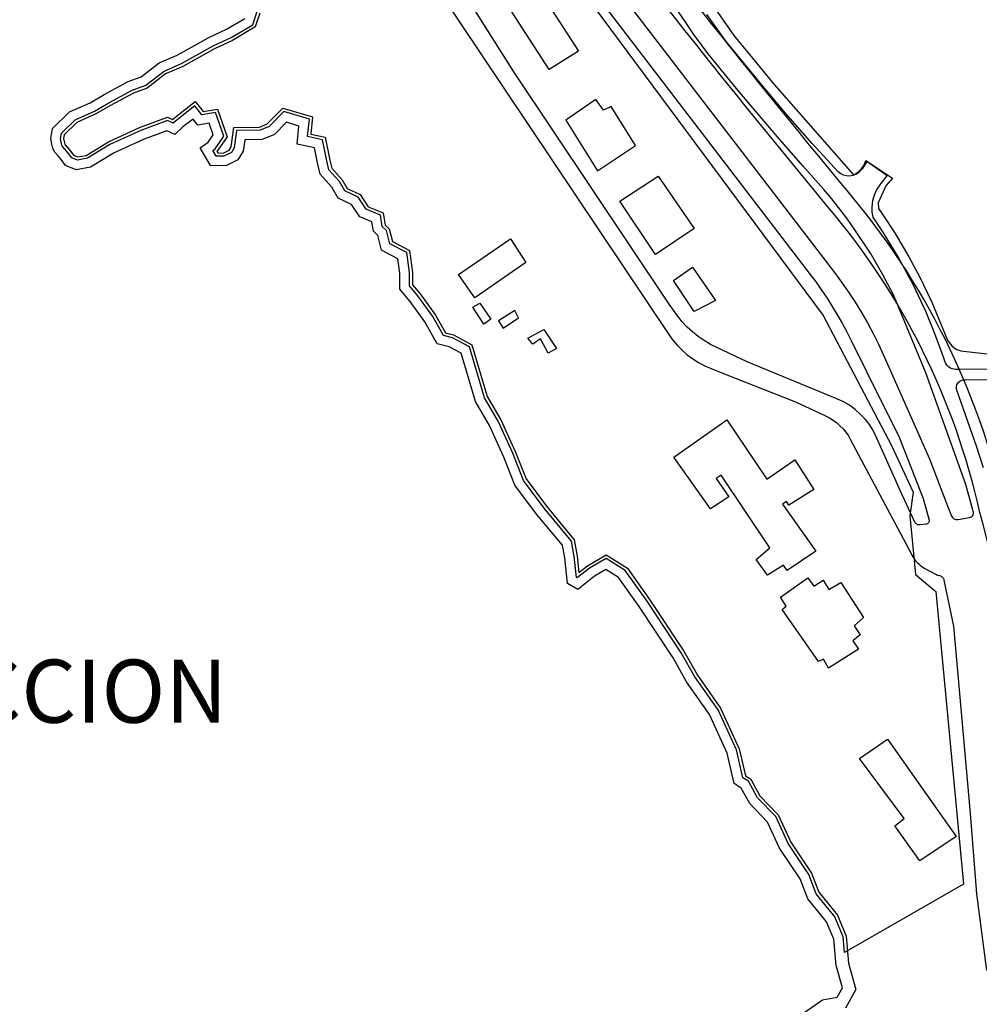
# Model space of a CAD drawing. Extents: x 360275 to 392392, y 7748301 to 7762241.
# Drawn here: x 379025 to 379330, y 7758110 to 7758422 of the extents above; entities that cross this region are included whole.
import ezdxf

# ---------------------------------------------------------------- set-up
doc = ezdxf.new("R2010")
doc.units = 0
doc.header["$MEASUREMENT"] = 0
doc.layers.get('Defpoints').update_dxf_attribs({"linetype": 'CONTINUOUS'})
for name, color, linetype in [('LIMITES_CAMUNALES', 1, 'CONTINUOUS'), ('LINEA_OFICIAL_IQUIQUE', 2, 'CONTINUOUS'), ('PREDIOS_IQUIQUE', 4, 'CONTINUOUS'), ('SOLERA_ABIERTA_IQUIQUE', 7, 'CONTINUOUS'), ('SOLERA_CERRADA_IQUIQUE', 7, 'CONTINUOUS'), ('TEXTOS', 3, 'CONTINUOUS')]:
    doc.layers.add(name, color=color, linetype=linetype)
doc.styles.add('STYLE1', font='ariblk.TTF', dxfattribs={"height": 50})

msp = doc.modelspace()

# ---------------------------------------------------------------- linework, layer by layer
at = {"layer": 'Defpoints'}
msp.add_lwpolyline([(379360.32, 7758092.47, -0.129954), (379350.63, 7758142.05, 0.084794), (379337.89, 7758267.59, 0.122292), (379287.99, 7758367.81, -0.006631), (379228.2, 7758442.13, 0.004043), (379196.4, 7758490.03, 0.042587), (379158.33, 7758535.99), (379334.44, 7758531.13), (379615.64, 7758517.79), (379613.1, 7758444.27), (379680.69, 7758440), (379680.69, 7758440), (379671.56, 7758175.59, 0.054338), (379676.09, 7758129.97, -0.059565), (379688.17, 7758094.44), (379691.88, 7757986.43), (379422.96, 7758042.38, -0.232248), (379368.22, 7758078.99, -0.039592)], format="xyb", close=True, dxfattribs=at)
msp.add_lwpolyline([(379351.23, 7758093.09, -0.119221), (379342.65, 7758142.59, 0.084943), (379330.12, 7758265.66, 0.122592), (379281.86, 7758362.67, -0.006659), (379221.69, 7758437.47, 0.004064)], format="xyb", dxfattribs=at)
msp.add_lwpolyline([(379101.63, 7758424.05), (379100.25, 7758419.71), (379092.96, 7758415.44), (379087.33, 7758412.82), (379077.28, 7758407.19), (379071.75, 7758404.81), (379065.96, 7758400.34), (379061.55, 7758398.73), (379054.26, 7758394.79), (379049.63, 7758392.12), (379043.6, 7758389.43), (379039.64, 7758385.54), (379039.41, 7758384.34), (379039.59, 7758383.38), (379039.79, 7758382.57), (379039.9, 7758382.31), (379040.56, 7758381.58), (379041.74, 7758380.17), (379042.59, 7758379.04), (379043.85, 7758378.52), (379046.57, 7758378.99), (379053.63, 7758383.33), (379063.48, 7758387.78), (379072.4, 7758391.13), (379073.99, 7758390.37), (379074.71, 7758391.04), (379081.18, 7758396.09), (379083.68, 7758392.92), (379088.26, 7758393.68), (379091.36, 7758384.88), (379088.18, 7758380.31), (379088.04, 7758380.21), (379088.32, 7758379.74), (379090, 7758379.7), (379091.92, 7758380.66), (379092.56, 7758381.69), (379093.41, 7758387.82), (379101.58, 7758387.97), (379104.02, 7758388.97), (379108.93, 7758394.01), (379118.43, 7758391.16), (379117.86, 7758385.73), (379122.39, 7758384.74), (379123.92, 7758377.43), (379124.48, 7758374.88), (379127.76, 7758371.24), (379129.35, 7758368.48), (379133.51, 7758366.54), (379136.07, 7758362.7), (379140.79, 7758360.72), (379141.43, 7758356.89), (379142.69, 7758355.72), (379143.74, 7758351.61), (379149.2, 7758348.77), (379150.1, 7758341.84), (379150.1, 7758337.95), (379152.56, 7758335.05), (379157.39, 7758328.33), (379160.54, 7758322.67), (379163.14, 7758322.06), (379168.97, 7758318.92), (379173.8, 7758302.49), (379178.16, 7758295.13), (379182.79, 7758284.84), (379186.13, 7758276.35), (379192.65, 7758267.66), (379201.46, 7758257.02), (379202.37, 7758251.85), (379202.94, 7758246.66), (379205.64, 7758248.8), (379211.58, 7758252.26), (379218.31, 7758248.05), (379225.31, 7758238.14), (379236.22, 7758221.68), (379240.49, 7758214.12), (379247.89, 7758203.59), (379253.81, 7758190.68), (379255.74, 7758182.18), (379257.41, 7758181.11), (379260.35, 7758175.78), (379266.16, 7758169.77), (379270.11, 7758161.14), (379276.68, 7758151.33), (379279.01, 7758145.22), (379284.97, 7758137.97), (379287.74, 7758131.35), (379288.46, 7758122.7), (379290.8, 7758114.39), (379287.5, 7758108.41)], dxfattribs=at)
at = {"layer": 'LIMITES_CAMUNALES', "color": 160}
msp.add_lwpolyline([(379274.3, 7758106.99), (379280.2, 7758111.09), (379284.9, 7758111.99), (379286.5, 7758114.89), (379284.5, 7758121.99), (379283.8, 7758130.39), (379281.5, 7758135.89), (379275.5, 7758143.19), (379273.1, 7758149.49), (379266.6, 7758159.19), (379262.8, 7758167.49), (379257.1, 7758173.39), (379254.4, 7758178.29), (379252.2, 7758179.69), (379250, 7758189.39), (379244.4, 7758201.59), (379237.1, 7758211.99), (379232.8, 7758219.59), (379222, 7758235.89), (379215.5, 7758245.09), (379211.5, 7758247.59), (379207.9, 7758245.49), (379202.6, 7758241.29), (379199.3, 7758243.19), (379198.4, 7758251.29), (379197.7, 7758255.29), (379189.5, 7758265.19), (379182.6, 7758274.39), (379179.1, 7758283.29), (379174.6, 7758293.29), (379170.1, 7758300.89), (379165.6, 7758316.19), (379161.7, 7758318.29), (379157.9, 7758319.19), (379154, 7758326.19), (379149.4, 7758332.59), (379146.1, 7758336.49), (379146.1, 7758341.59), (379145.5, 7758346.19), (379140.3, 7758348.89), (379139.1, 7758353.59), (379137.7, 7758354.89), (379137.2, 7758357.89), (379133.4, 7758359.49), (379130.8, 7758363.39), (379126.5, 7758365.39), (379124.5, 7758368.89), (379120.8, 7758372.99), (379120, 7758376.59), (379119, 7758381.39), (379113.5, 7758382.59), (379114.1, 7758388.29), (379110.1, 7758389.49), (379106.3, 7758385.59), (379102.4, 7758383.99), (379096.9, 7758383.89), (379096.4, 7758380.29), (379094.7, 7758377.59), (379090.9, 7758375.69), (379086, 7758375.79), (379082.7, 7758381.39), (379085.3, 7758383.19), (379086.9, 7758385.49), (379085.6, 7758389.19), (379082, 7758388.59), (379080.5, 7758390.49), (379077.3, 7758387.99), (379074.7, 7758385.59), (379072.2, 7758386.79), (379065, 7758384.09), (379055.5, 7758379.79), (379048, 7758375.19), (379043.4, 7758374.39), (379040.05, 7758375.75), (379038.6, 7758377.69), (379037.54, 7758378.96), (379036.49, 7758380.12), (379035.99, 7758381.28), (379035.68, 7758382.52), (379035.33, 7758384.34), (379035.95, 7758387.52), (379041.3, 7758392.79), (379047.8, 7758395.69), (379052.3, 7758398.29), (379059.9, 7758402.39), (379064, 7758403.89), (379069.7, 7758408.29), (379075.5, 7758410.79), (379085.5, 7758416.39), (379091.1, 7758418.99), (379096.9, 7758422.39)], dxfattribs=at)
at = {"layer": 'LINEA_OFICIAL_IQUIQUE', "linetype": 'Continuous'}
msp.add_lwpolyline([(379188.51, 7758452), (379280.45, 7758328.24), (379302.12, 7758286.97), (379309, 7758272.15), (379307.93, 7758264.63), (379309.72, 7758246.02), (379316.15, 7758240.65), (379324.9, 7758147.81), (379287.21, 7758126.14), (379286.79, 7758131.13), (379284.14, 7758137.47), (379278.17, 7758144.73), (379275.83, 7758150.89), (379269.27, 7758160.68), (379265.36, 7758169.22), (379259.58, 7758175.2), (379256.7, 7758180.43), (379254.9, 7758181.58), (379252.9, 7758190.38), (379247.06, 7758203.11), (379239.68, 7758213.61), (379235.4, 7758221.18), (379224.52, 7758237.6), (379217.64, 7758247.33), (379211.6, 7758251.11), (379206.25, 7758247.99), (379202.38, 7758244.92), (379202.16, 7758245.05), (379201.41, 7758251.73), (379200.56, 7758256.61), (379191.9, 7758267.07), (379185.29, 7758275.88), (379181.91, 7758284.47), (379177.31, 7758294.69), (379172.92, 7758302.11), (379168.17, 7758318.25), (379162.82, 7758321.14), (379159.92, 7758321.82), (379156.58, 7758327.82), (379151.81, 7758334.45), (379149.14, 7758337.61), (379149.14, 7758341.8), (379148.32, 7758348.15), (379142.92, 7758350.95), (379141.83, 7758355.2), (379140.53, 7758356.41), (379139.93, 7758360.03), (379135.44, 7758361.92), (379132.87, 7758365.77), (379128.67, 7758367.72), (379126.99, 7758370.68), (379123.6, 7758374.43), (379122.98, 7758377.24), (379121.58, 7758383.92), (379116.81, 7758384.97), (379117.39, 7758390.47), (379109.26, 7758392.9), (379104.63, 7758388.15), (379101.83, 7758387), (379094.32, 7758386.86), (379093.56, 7758381.36), (379092.65, 7758379.92), (379090.26, 7758378.72), (379087.78, 7758378.77), (379086.74, 7758380.53), (379087.5, 7758381.05), (379090.28, 7758385.05), (379087.64, 7758392.58), (379083.3, 7758391.86), (379081.05, 7758394.71), (379075.4, 7758390.3), (379074.2, 7758389.19), (379072.39, 7758390.07), (379063.9, 7758386.88), (379054.13, 7758382.46), (379046.96, 7758378.06), (379043.78, 7758377.51), (379041.99, 7758378.24), (379041, 7758379.57), (379039.84, 7758380.95), (379039.09, 7758381.79), (379038.88, 7758382.27), (379038.65, 7758383.19), (379038.43, 7758384.36), (379038.76, 7758386.05), (379043.06, 7758390.29), (379049.21, 7758393.03), (379053.81, 7758395.69), (379061.18, 7758399.66), (379065.51, 7758401.25), (379071.28, 7758405.7), (379076.87, 7758408.11), (379086.91, 7758413.73), (379092.54, 7758416.35), (379099.45, 7758420.4), (379100.81, 7758424.68)], dxfattribs=at)
for points in [[(379173.1, 7758437.89), (379182.4, 7758443.69), (379202.8, 7758412.09), (379193.5, 7758406.19), (379173.1, 7758437.89)], [(379208.8, 7758374.09), (379220.9, 7758382.09), (379213.2, 7758394.49), (379210.7, 7758393.29), (379208.3, 7758396.69), (379198.8, 7758390.19), (379208.8, 7758374.09)], [(379215.9, 7758364.49), (379228.1, 7758372.39), (379239.5, 7758355.79), (379227.2, 7758347.49), (379215.9, 7758364.49)], [(379164.7, 7758341.19), (379181.2, 7758352.49), (379186.1, 7758344.99), (379169.9, 7758333.79), (379164.7, 7758341.19)], [(379232.9, 7758339.29), (379239, 7758343.49), (379246.2, 7758332.99), (379239.5, 7758329.49), (379232.9, 7758339.29)], [(379169.3, 7758330.79), (379171.5, 7758332.09), (379175, 7758326.99), (379172.8, 7758325.49), (379169.3, 7758330.79)], [(379178.9, 7758324.19), (379183.8, 7758327.49), (379182.6, 7758329.79), (379177.4, 7758326.49), (379178.9, 7758324.19)], [(379186.7, 7758320.99), (379191.8, 7758323.79), (379195.8, 7758317.69), (379193.2, 7758316.19), (379190.7, 7758320.79), (379188.3, 7758319.09), (379186.7, 7758320.99)], [(379244.7, 7758266.89), (379233, 7758283.29), (379249.8, 7758295.09), (379262.5, 7758276.29), (379271.4, 7758282.39), (379277.4, 7758272.99), (379269.5, 7758267.99), (379268.8, 7758269.19), (379267.5, 7758268.39), (379278.1, 7758253.39), (379269, 7758247.29), (379267.8, 7758248.99), (379262.8, 7758245.79), (379259.2, 7758250.79), (379263.5, 7758254.49), (379248.1, 7758277.59), (379246.5, 7758276.49), (379250.5, 7758270.69), (379244.7, 7758266.89)], [(379278.9, 7758218.39), (379267.4, 7758234.89), (379268.7, 7758235.99), (379266.9, 7758238.89), (379275.5, 7758244.99), (379277.4, 7758242.29), (379280.4, 7758244.19), (379282.2, 7758241.29), (379286, 7758243.49), (379293.2, 7758232.39), (379290.2, 7758229.79), (379292.1, 7758226.89), (379289.8, 7758224.99), (379291.6, 7758222.29), (379282.11, 7758216.29), (379280.51, 7758219.18), (379278.9, 7758218.39)], [(379291.9, 7758187.69), (379300.8, 7758193.79), (379322.6, 7758162.89), (379311.1, 7758155.19), (379303.1, 7758166.29), (379306.1, 7758168.59), (379291.9, 7758187.69)]]:
    msp.add_lwpolyline(points, close=True, dxfattribs=at)
at = {"layer": 'PREDIOS_IQUIQUE', "linetype": 'Continuous'}
msp.add_lwpolyline([(379188.51, 7758452), (379280.45, 7758328.24), (379302.12, 7758286.97), (379309, 7758272.15), (379307.93, 7758264.63), (379309.72, 7758246.02), (379316.15, 7758240.65), (379324.9, 7758147.81), (379287.21, 7758126.14), (379286.79, 7758131.13), (379284.14, 7758137.47), (379278.17, 7758144.73), (379275.83, 7758150.89), (379269.27, 7758160.68), (379265.36, 7758169.22), (379259.58, 7758175.2), (379256.7, 7758180.43), (379254.9, 7758181.58), (379252.9, 7758190.38), (379247.06, 7758203.11), (379239.68, 7758213.61), (379235.4, 7758221.18), (379224.52, 7758237.6), (379217.64, 7758247.33), (379211.6, 7758251.11), (379206.25, 7758247.99), (379202.38, 7758244.92), (379202.16, 7758245.05), (379201.41, 7758251.73), (379200.56, 7758256.61), (379191.9, 7758267.07), (379185.29, 7758275.88), (379181.91, 7758284.47), (379177.31, 7758294.69), (379172.92, 7758302.11), (379168.17, 7758318.25), (379162.82, 7758321.14), (379159.92, 7758321.82), (379156.58, 7758327.82), (379151.81, 7758334.45), (379149.14, 7758337.61), (379149.14, 7758341.8), (379148.32, 7758348.15), (379142.92, 7758350.95), (379141.83, 7758355.2), (379140.53, 7758356.41), (379139.93, 7758360.03), (379135.44, 7758361.92), (379132.87, 7758365.77), (379128.67, 7758367.72), (379126.99, 7758370.68), (379123.6, 7758374.43), (379122.98, 7758377.24), (379121.58, 7758383.92), (379116.81, 7758384.97), (379117.39, 7758390.47), (379109.26, 7758392.9), (379104.63, 7758388.15), (379101.83, 7758387), (379094.32, 7758386.86), (379093.56, 7758381.36), (379092.65, 7758379.92), (379090.26, 7758378.72), (379087.78, 7758378.77), (379086.74, 7758380.53), (379087.5, 7758381.05), (379090.28, 7758385.05), (379087.64, 7758392.58), (379083.3, 7758391.86), (379081.05, 7758394.71), (379075.4, 7758390.3), (379074.2, 7758389.19), (379072.39, 7758390.07), (379063.9, 7758386.88), (379054.13, 7758382.46), (379046.96, 7758378.06), (379043.78, 7758377.51), (379041.99, 7758378.24), (379041, 7758379.57), (379039.84, 7758380.95), (379039.09, 7758381.79), (379038.88, 7758382.27), (379038.65, 7758383.19), (379038.43, 7758384.36), (379038.76, 7758386.05), (379043.06, 7758390.29), (379049.21, 7758393.03), (379053.81, 7758395.69), (379061.18, 7758399.66), (379065.51, 7758401.25), (379071.28, 7758405.7), (379076.87, 7758408.11), (379086.91, 7758413.73), (379092.54, 7758416.35), (379099.45, 7758420.4), (379100.81, 7758424.68)], dxfattribs=at)
for points in [[(379173.1, 7758437.89), (379182.4, 7758443.69), (379202.8, 7758412.09), (379193.5, 7758406.19), (379173.1, 7758437.89)], [(379208.8, 7758374.09), (379220.9, 7758382.09), (379213.2, 7758394.49), (379210.7, 7758393.29), (379208.3, 7758396.69), (379198.8, 7758390.19), (379208.8, 7758374.09)], [(379215.9, 7758364.49), (379228.1, 7758372.39), (379239.5, 7758355.79), (379227.2, 7758347.49), (379215.9, 7758364.49)], [(379164.7, 7758341.19), (379181.2, 7758352.49), (379186.1, 7758344.99), (379169.9, 7758333.79), (379164.7, 7758341.19)], [(379232.9, 7758339.29), (379239, 7758343.49), (379246.2, 7758332.99), (379239.5, 7758329.49), (379232.9, 7758339.29)], [(379169.3, 7758330.79), (379171.5, 7758332.09), (379175, 7758326.99), (379172.8, 7758325.49), (379169.3, 7758330.79)], [(379178.9, 7758324.19), (379183.8, 7758327.49), (379182.6, 7758329.79), (379177.4, 7758326.49), (379178.9, 7758324.19)], [(379186.7, 7758320.99), (379191.8, 7758323.79), (379195.8, 7758317.69), (379193.2, 7758316.19), (379190.7, 7758320.79), (379188.3, 7758319.09), (379186.7, 7758320.99)], [(379244.7, 7758266.89), (379233, 7758283.29), (379249.8, 7758295.09), (379262.5, 7758276.29), (379271.4, 7758282.39), (379277.4, 7758272.99), (379269.5, 7758267.99), (379268.8, 7758269.19), (379267.5, 7758268.39), (379278.1, 7758253.39), (379269, 7758247.29), (379267.8, 7758248.99), (379262.8, 7758245.79), (379259.2, 7758250.79), (379263.5, 7758254.49), (379248.1, 7758277.59), (379246.5, 7758276.49), (379250.5, 7758270.69), (379244.7, 7758266.89)], [(379278.9, 7758218.39), (379267.4, 7758234.89), (379268.7, 7758235.99), (379266.9, 7758238.89), (379275.5, 7758244.99), (379277.4, 7758242.29), (379280.4, 7758244.19), (379282.2, 7758241.29), (379286, 7758243.49), (379293.2, 7758232.39), (379290.2, 7758229.79), (379292.1, 7758226.89), (379289.8, 7758224.99), (379291.6, 7758222.29), (379282.11, 7758216.29), (379280.51, 7758219.18), (379278.9, 7758218.39)], [(379291.9, 7758187.69), (379300.8, 7758193.79), (379322.6, 7758162.89), (379311.1, 7758155.19), (379303.1, 7758166.29), (379306.1, 7758168.59), (379291.9, 7758187.69)]]:
    msp.add_lwpolyline(points, close=True, dxfattribs=at)
at = {"layer": 'PREDIOS_IQUIQUE'}
msp.add_lwpolyline([(379240.21, 7758434.17), (379252.12, 7758417), (379264.89, 7758401.43), (379290.06, 7758372.8), (379290.51, 7758373.03), (379291.1, 7758373.4), (379291.73, 7758373.89), (379292.33, 7758374.47), (379292.87, 7758375.13), (379293.31, 7758375.83), (379293.65, 7758376.51), (379293.97, 7758377.4), (379302.36, 7758371.72), (379300.34, 7758369.31), (379297.84, 7758363.93), (379297.97, 7758362.17), (379299.39, 7758360.11), (379303.22, 7758354.23), (379307.64, 7758346.79), (379310.97, 7758340.61), (379314.93, 7758332.43), (379319.89, 7758320.38), (379320.35, 7758319.6), (379320.76, 7758319.06), (379321.21, 7758318.57), (379321.84, 7758318.04), (379322.27, 7758317.75), (379322.85, 7758317.42), (379323.47, 7758317.16), (379324.12, 7758316.96), (379366.38, 7758312.11)], dxfattribs=at)
at = {"layer": 'SOLERA_ABIERTA_IQUIQUE'}
for points in [[(379200.5, 7758440.29), (379276.3, 7758341.19), (379278.15, 7758338.72), (379279.93, 7758336.2), (379281.65, 7758333.65), (379283.31, 7758331.05), (379284.9, 7758328.42), (379286.43, 7758325.74), (379287.9, 7758323.03), (379289.3, 7758320.29), (379294.2, 7758310.39), (379304.5, 7758289.59), (379312.1, 7758270.09), (379314, 7758263.29), (379314.03, 7758263.08), (379314.02, 7758262.86), (379313.97, 7758262.66), (379313.87, 7758262.47), (379313.74, 7758262.31), (379313.57, 7758262.17), (379313.38, 7758262.08), (379313.17, 7758262.03), (379311.19, 7758261.75), (379310.93, 7758261.74), (379310.68, 7758261.76), (379310.43, 7758261.83), (379310.19, 7758261.93), (379309.98, 7758262.07), (379309.79, 7758262.25), (379309.62, 7758262.45), (379309.5, 7758262.67), (379304.8, 7758272.69), (379299.2, 7758285.29), (379297.24, 7758289.7), (379296.25, 7758291.68), (379295.06, 7758293.56), (379293.71, 7758295.32), (379292.19, 7758296.94), (379290.53, 7758298.41), (379288.73, 7758299.72), (379286.82, 7758300.85), (379284.8, 7758301.79), (379256.3, 7758313.49), (379246.7, 7758317.99), (379244.65, 7758319.03), (379242.68, 7758320.22), (379240.79, 7758321.53), (379239, 7758322.97), (379237.3, 7758324.53), (379235.72, 7758326.2), (379234.25, 7758327.97), (379232.91, 7758329.84), (379231.6, 7758331.79), (379182.5, 7758405.19), (379158.3, 7758443.59)], [(379157.4, 7758432.79), (379231.4, 7758322.19), (379232.69, 7758320.41), (379234.11, 7758318.74), (379235.65, 7758317.18), (379237.3, 7758315.74), (379239.06, 7758314.43), (379240.91, 7758313.26), (379242.84, 7758312.23), (379244.85, 7758311.35), (379248.8, 7758309.79), (379271.6, 7758300.79), (379279.1, 7758297.29), (379281.16, 7758296.33), (379282.4, 7758295.69), (379283.58, 7758294.95), (379284.7, 7758294.12), (379285.75, 7758293.2), (379286.72, 7758292.2), (379287.6, 7758291.13), (379288.4, 7758289.99), (379289.1, 7758288.79), (379308.3, 7758252.69), (379308.7, 7758251.95), (379309.04, 7758251.35), (379309.43, 7758250.78), (379309.86, 7758250.24), (379310.32, 7758249.74), (379310.82, 7758249.27), (379311.35, 7758248.83), (379311.91, 7758248.44), (379312.5, 7758248.09), (379316.23, 7758246.04), (379316.3, 7758246), (379316.37, 7758245.97), (379316.44, 7758245.93), (379316.51, 7758245.9), (379316.58, 7758245.88), (379316.66, 7758245.85), (379316.73, 7758245.83), (379316.81, 7758245.81), (379317.37, 7758245.67), (379317.62, 7758245.59), (379317.85, 7758245.47), (379318.07, 7758245.33), (379318.26, 7758245.15), (379318.43, 7758244.95), (379318.57, 7758244.73), (379318.67, 7758244.5), (379318.74, 7758244.25), (379321.8, 7758229.69), (379327, 7758170.19), (379329.1, 7758144.69), (379332.2, 7758120.39)]]:
    msp.add_lwpolyline(points, dxfattribs=at)
at = {"layer": 'SOLERA_CERRADA_IQUIQUE'}
for points in [[(379215.4, 7758431.29), (379284, 7758341.79), (379286.28, 7758338.73), (379288.46, 7758335.61), (379290.54, 7758332.41), (379292.53, 7758329.17), (379294.43, 7758325.86), (379296.23, 7758322.49), (379297.92, 7758319.08), (379299.52, 7758315.63), (379302.9, 7758307.99), (379314.1, 7758282.69), (379319.4, 7758268.89), (379320.9, 7758265.09), (379321.05, 7758264.71), (379321.2, 7758264.41), (379321.4, 7758264.14), (379321.64, 7758263.91), (379321.91, 7758263.72), (379322.22, 7758263.58), (379322.54, 7758263.5), (379322.87, 7758263.46), (379323.2, 7758263.49), (379326.8, 7758264.09), (379327.11, 7758264.18), (379327.4, 7758264.33), (379327.65, 7758264.53), (379327.85, 7758264.78), (379327.99, 7758265.07), (379328.08, 7758265.38), (379328.09, 7758265.7), (379328.05, 7758266.02), (379327.81, 7758266.89), (379325.71, 7758274.59), (379312.94, 7758310.03), (379312.94, 7758310.03), (379302.74, 7758334.79), (379299.27, 7758341.34), (379295.39, 7758347.93), (379290.49, 7758355.4), (379288.09, 7758358.77), (379283.17, 7758365.15), (379280.65, 7758368.21), (379273.97, 7758375.65), (379265.89, 7758384.86), (379257.31, 7758394.92), (379252.92, 7758400.16), (379243.94, 7758411.15), (379239.39, 7758417.35), (379236.79, 7758421.09), (379231.8, 7758428.63)], [(379355.41, 7758311.28), (379323.5, 7758311.11), (379322.51, 7758311.11), (379321.93, 7758311.16), (379321.36, 7758311.3), (379320.82, 7758311.52), (379320.33, 7758311.83), (379319.89, 7758312.21), (379319.51, 7758312.67), (379319.22, 7758313.17), (379319, 7758313.71), (379318.72, 7758314.64), (379317.68, 7758317.66), (379315.57, 7758323.24), (379313.06, 7758329.24), (379308.94, 7758337.99), (379304.18, 7758346.8), (379299.52, 7758354.46), (379296.27, 7758359.35), (379296.01, 7758360.96), (379295.95, 7758362.5), (379296.04, 7758363.63), (379296.21, 7758364.7), (379296.38, 7758365.4), (379296.78, 7758366.63), (379297.37, 7758367.94), (379298.67, 7758369.92), (379300.7, 7758372.44), (379294.25, 7758377.01), (379292.84, 7758374.81), (379291.6, 7758373.45), (379290.74, 7758372.93), (379289.81, 7758372.59), (379288.84, 7758372.43), (379287.85, 7758372.47), (379286.89, 7758372.7), (379285.98, 7758373.11), (379285.15, 7758373.71), (379276.95, 7758382.77), (379268.51, 7758392.41), (379262.44, 7758399.55), (379256.4, 7758406.82), (379249.68, 7758415.14), (379243.53, 7758423.63)], [(379331.3, 7758279.89), (379329.1, 7758286.79), (379322.8, 7758304.49), (379322.67, 7758305.06), (379322.68, 7758305.66), (379322.83, 7758306.23), (379323.11, 7758306.74), (379323.5, 7758307.17), (379323.99, 7758307.51), (379324.54, 7758307.72), (379325.12, 7758307.79), (379325.6, 7758307.79), (379362.08, 7758307.88)]]:
    msp.add_lwpolyline(points, dxfattribs=at)

# ---------------------------------------------------------------- texts
at = {"layer": 'TEXTOS', "color": 7, "style": 'STYLE1'}
msp.add_text('4.- RESTRICCION', height=20, dxfattribs=at).set_placement((378879, 7758199.01))

doc.saveas('drawing.dxf')
